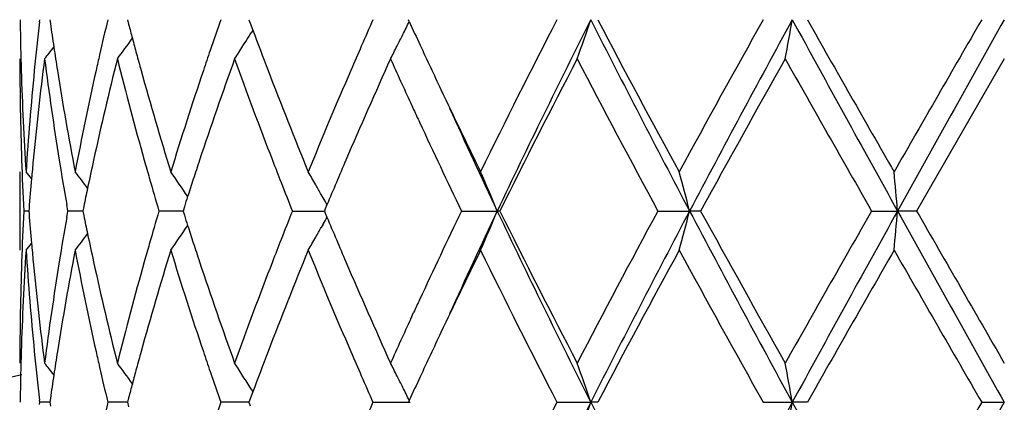
# Model space of a CAD drawing. Units: inches. Extents: x 5.6 to 16.5, y 3 to 12.
# Drawn here: x 14.8 to 15, y 11.7 to 11.8 of the extents above; entities that cross this region are included whole.
import ezdxf

# ---------------------------------------------------------------- set-up
doc = ezdxf.new("R2010")
doc.units = ezdxf.units.IN
doc.header["$LTSCALE"] = 1.21
doc.header["$MEASUREMENT"] = 0
doc.layers.get('0').update_dxf_attribs({"linetype": 'CONTINUOUS'})

msp = doc.modelspace()

# ---------------------------------------------------------------- linework, layer by layer
at = {"color": 7, "linetype": 'CONTINUOUS'}
for p, q in [((14.8023111027, 11.8022287286), (14.8023718946, 11.8027566574)), ((14.8049296529, 11.8027566571), (14.8050638647, 11.8018114163)), ((14.8246292784, 11.8027566571), (14.8249374858, 11.8015851466)), ((14.855495463, 11.8027566573), (14.8558159431, 11.8018921055)), ((14.8961987558, 11.8022817961), (14.8959804477, 11.8027566572)), ((14.8558159431, 11.8018921055), (14.8564759943, 11.8001179392)), ((14.8564917227, 11.800115814), (14.8560576176, 11.7994168427)), ((15.0473183384, 11.7928015686), (15.0250449731, 11.7541726961)), ((14.8965699114, 11.7815654433), (14.8973262683, 11.7799256781)), ((14.7973183383, 11.7641266052), (14.7973183383, 11.744218176)), ((14.8743370986, 11.7575121548), (14.8738665348, 11.7583461731)), ((14.7996478389, 11.7547929013), (14.7995993263, 11.7541726963)), ((14.8095119065, 11.754172696), (14.8092220459, 11.7558097178)), ((14.8135381811, 11.7553027984), (14.8133077976, 11.7541726963)), ((14.8390940426, 11.7552498191), (14.8387505346, 11.7541726963)), ((14.8748837099, 11.754727978), (14.8746517323, 11.7541726962)), ((14.8753113199, 11.7557497665), (14.8748837099, 11.754727978)), ((14.7995985899, 11.7541726835), (14.7983125207, 11.7541726963)), ((14.7995993263, 11.7541726963), (14.7996478578, 11.7535522931)), ((14.8092220138, 11.7525356021), (14.8095119065, 11.754172696)), ((14.8126384329, 11.7541726681), (14.8095119065, 11.7541726963)), ((14.8133075154, 11.754172662), (14.8126384329, 11.7541726681)), ((14.8133077976, 11.7541726963), (14.8135382402, 11.7530423824)), ((14.8358946124, 11.7541726681), (14.8326358998, 11.7541726963)), ((14.8387505101, 11.754172643), (14.8358946124, 11.7541726681)), ((14.8387505346, 11.7541726963), (14.8390941283, 11.7530953788)), ((14.866524967, 11.7541726963), (14.874651974, 11.7541726244)), ((14.8746517323, 11.7541726962), (14.8748837937, 11.7536172519)), ((14.8748837937, 11.7536172519), (14.8753114073, 11.7525955241)), ((14.9094797687, 11.7541726963), (14.9185666503, 11.7541726105)), ((14.9192111543, 11.7541726963), (14.9185666503, 11.7541726105)), ((14.9593463719, 11.7541726963), (14.9673908516, 11.7541726105)), ((14.9701944057, 11.7541726963), (14.9673908516, 11.7541726105)), ((15.0136242568, 11.7541726963), (15.0202229508, 11.7541726105)), ((15.025044973, 11.7541726963), (15.0202229508, 11.7541726105)), ((14.8743371199, 11.7508329343), (14.8738667785, 11.7499992693)), ((14.8965684596, 11.7267773703), (14.8973263096, 11.7284204233)), ((14.8564758526, 11.7082274908), (14.8558158186, 11.7064534656)), ((14.8560574002, 11.7089287395), (14.8564915834, 11.7082296146)), ((14.802371951, 11.7055888072), (14.802311151, 11.7061167751)), ((14.8023111592, 11.7050608728), (14.802371951, 11.7055888072)), ((14.8049292864, 11.7055888316), (14.802371951, 11.7055888071)), ((14.8050638202, 11.7065341744), (14.8049295839, 11.7055888071)), ((14.8049295839, 11.7055888071), (14.8050637782, 11.7046436675)), ((14.8228552132, 11.7055888359), (14.8196421348, 11.7055888071)), ((14.8246289001, 11.7055888519), (14.8228552132, 11.7055888359)), ((14.8249374046, 11.7067604356), (14.8246291503, 11.7055888071)), ((14.8246291503, 11.7055888071), (14.8249373228, 11.7044174054)), ((14.8515928404, 11.7055888359), (14.8483289541, 11.7055888071)), ((14.8554953526, 11.7055888708), (14.8515928404, 11.7055888359)), ((14.8558158186, 11.7064534656), (14.8554952824, 11.7055888071)), ((14.8554952824, 11.7055888071), (14.8558157238, 11.7047243426)), ((14.8869939321, 11.7055888071), (14.8964342819, 11.7055888944)), ((14.8961985627, 11.7060637117), (14.8959802233, 11.705588807)), ((14.9336982453, 11.7055888071), (14.9423188044, 11.7055888944)), ((14.9440538895, 11.7055888071), (14.9423188044, 11.7055888944)), ((14.9860999443, 11.7055888071), (14.993468442, 11.7055888944)), ((14.9973056662, 11.7055888071), (14.993468442, 11.7055888944)), ((15.0415713893, 11.7055888071), (15.0473183383, 11.7055888944))]:
    msp.add_line(p, q, dxfattribs=at)
for centre, radius, start, end in [((15.5483112162, 11.8127246949), 0.7509929643, 180.7605174624, 181.4944528278), ((15.5727593305, 11.7137599235), 0.7755109292, 173.449546479, 174.3670862187), ((15.6813560015, 11.5972411076), 0.8858824019, 166.585760791, 167.178095905), ((15.8917854954, 11.4380519336), 1.1053558001, 160.7346668567, 161.1638575674), ((16.2640751874, 11.1927010072), 1.5061611054, 156.106359746, 156.385723071), ((14.4620064482, 12.0142025963), 0.4831533086, 333.5450847307, 333.9839206378), ((16.4199021166, 12.5030800604), 1.6771374837, 204.6991626397, 204.9242177042), ((16.7980206288, 10.8429090506), 2.096903983, 152.7582990689, 153.9393242098), ((16.9549221569, 10.7887149075), 2.2536309205, 153.2589387359, 154.6338747258), ((14.3862627803, 11.9910827115), 0.5870819171, 340.2607477122, 341.2897040401), ((17.5820816629, 13.1342482956), 2.95655491, 206.7662958014, 207.8258098967), ((17.498844317, 13.1465199931), 2.8866334578, 207.7433812668, 208.6132362687), ((18.2946992883, 9.9488551701), 3.7925957009, 150.7368628314, 151.4036692407), ((18.7119075157, 9.7755809749), 4.2351186416, 151.4021740031, 152.1481582765), ((13.9969823397, 11.9758363818), 1.011405607, 349.5736927001, 350.1465978636), ((21.3898108848, 15.2934539653), 7.2868486301, 208.6227691381, 209.058875179), ((21.0922494692, 15.2516215302), 7.0030711481, 209.5036440217, 209.8674434841), ((28.4253961982, 4.0703868959), 15.4569180687, 149.9832597005, 150.1484964421), ((36.7232584781, -0.3177817223), 24.8345290375, 150.7873829085, 150.915724433), ((15.5978226201, 11.9148603703), 0.80077869, 188.1157734808, 188.5512915982), ((15.7307034509, 12.0405105822), 0.9367482838, 194.7770404068, 195.0022420785), ((14.4733527766, 12.0375844936), 0.4507624932, 327.9415089753, 328.1048703281), ((15.9910409886, 12.2232545829), 1.2109014599, 200.4530283409, 200.9709322987), ((14.46368356, 12.0599148234), 0.4469840254, 323.3025002034, 324.1329125239), ((15.7378019966, 12.0424134162), 0.9440974421, 195.002270609, 195.2478546315), ((14.4738256718, 12.0372879952), 0.4502043345, 327.6063262607, 327.941544467), ((14.4652648794, 12.0125832667), 0.4795146826, 333.1621839639, 333.5448639122), ((14.4523047623, 12.0761064065), 0.451287483, 321.1141963685, 321.5996006817), ((15.6034395066, 11.9157048872), 0.8064587096, 188.5512864197, 188.9760524882), ((15.8758944748, 11.4434740748), 1.0885652031, 161.1639177587, 161.444543975), ((14.4744153781, 12.0369137357), 0.4495058907, 327.1072787689, 327.6063382942), ((16.2329062856, 11.2063154772), 1.4721485473, 156.3852902036, 156.6464827886), ((14.4677076471, 12.0113481176), 0.4767774017, 332.7171998922, 333.1620975413), ((16.4790977495, 12.5306509969), 1.7424389107, 204.9260910201, 205.3343094572), ((15.5483006354, 11.7928119151), 0.7509822972, 180.0007893923, 181.9659156271), ((15.5492085589, 11.8127469789), 0.751890583, 181.4943669952, 181.7427937946), ((15.5775520549, 11.6933377067), 0.7803306711, 172.6769442862, 174.5796309458), ((15.5987099924, 11.8950555495), 0.8016716704, 187.3280937515, 189.1879698906), ((15.688768289, 11.575628125), 0.8934873352, 165.9326258666, 167.6290146735), ((15.6726633325, 11.5992232697), 0.8769666042, 167.1783342333, 167.4433589373), ((15.7343955859, 12.0215377932), 0.9405567851, 194.0750329836, 195.6983052197), ((15.7456411578, 12.0445508141), 0.9522227678, 195.2478843864, 195.5125178271), ((15.903379967, 11.4141817036), 1.1176073818, 160.1976098674, 161.5948080629), ((15.9842440888, 12.2007315958), 1.2036193636, 199.8110555193, 201.1195423706), ((16.2818027635, 11.1650567994), 1.5255017983, 155.7008705438, 156.7577572814), ((16.3649544182, 12.4579809729), 1.6166913832, 204.2956327405, 204.7332961268), ((16.9524653467, 10.7449120729), 2.2699624701, 152.507470234, 153.6012552953), ((17.4492611134, 13.100235338), 2.8304699355, 207.5106853652, 208.3959181449), ((18.7761189643, 9.6617918456), 4.3431692771, 150.6161763821, 151.1993512482), ((20.8332669139, 15.0845121537), 6.7051772204, 209.4011173411, 209.7807110676), ((15.5519906679, 11.8128403761), 0.7546742456, 181.7434575212, 183.7009814208), ((15.5617467264, 11.7147970249), 0.7644497083, 174.363425317, 176.3001595174), ((15.61737125, 11.9179387475), 0.820568371, 188.9783462451, 190.8037647702), ((15.6491693045, 11.6043210221), 0.8529262517, 167.4344992356, 169.2011529413), ((15.7714225012, 12.0517685011), 0.9789953139, 195.5160041384, 197.0863944746), ((15.8316111006, 11.4581219583), 1.0419225875, 161.4332417069, 162.9208611506), ((16.0489735499, 12.2455091569), 1.2729614764, 200.9730363387, 202.2197280666), ((16.1548253112, 11.2397148239), 1.3872246598, 156.6345714702, 157.7883241718), ((16.5911784218, 12.5839661346), 1.866553907, 205.3413206556, 206.0545251921), ((16.424402751, 12.4853115298), 1.6821212155, 204.7931188417, 204.9130737988), ((16.6136478586, 12.556476609), 1.8753645002, 204.4490645852, 205.3288030605), ((16.4974685598, 12.5193549007), 1.7627286253, 204.9162306056, 205.7273793163), ((15.5516532368, 11.7929265238), 0.754336857, 181.9658799599, 182.944849729), ((15.566288712, 11.6944790087), 0.7690098863, 174.5850131056, 174.9339879779), ((15.6164414334, 11.8979097375), 0.8196313531, 189.1870135673, 189.983853878), ((15.6607324626, 11.5819329303), 0.8647517429, 167.6390855937, 168.1176364975), ((15.7607990918, 12.0288959136), 0.9679663367, 195.6947307436, 195.9707705742), ((15.854130179, 11.4308126223), 1.0656259097, 161.6071918039, 161.8785148835), ((16.0329013363, 12.2194332879), 1.2557468406, 201.1155991327, 201.3906162766), ((16.1836376913, 11.2075465148), 1.4185361114, 156.770019922, 157.2657757442), ((14.448510123, 11.4761148704), 0.4535603795, 39.1364556035, 39.4201306257), ((15.5631245119, 11.6947575806), 0.765833448, 174.9338438827, 175.5038482945), ((14.4572902148, 11.4876843735), 0.4491958066, 37.315786657, 37.982144932), ((15.7758658321, 12.0332253574), 0.9836427671, 195.9717473688, 196.4807444497), ((14.4694860689, 11.507671477), 0.4470301449, 34.0322478092, 35.0077196365), ((15.8424480408, 11.4346365913), 1.0533338354, 161.8785566783, 162.130338248), ((14.4749357618, 11.5327313493), 0.4583096963, 29.8476772257, 30.3239453552), ((14.4397285059, 11.5553082762), 0.5184910723, 22.5534029719, 23.7497302797), ((14.2702233311, 11.5744378237), 0.7199632943, 14.4564691478, 15.2760640705), ((13.0851058254, 11.585054258), 1.9424930646, 4.9946386826, 5.2894284122), ((15.6518139349, 11.5838170173), 0.8556363787, 168.1181296241, 168.4385383541), ((16.0589633675, 12.2296562505), 1.2837421663, 201.3912100422, 201.7395895922), ((14.4734575451, 11.5318826469), 0.4600142256, 29.4916549649, 29.8477296633), ((15.8336579521, 11.4374734644), 1.0440973047, 162.1304892353, 162.2806297344), ((14.4717376786, 11.5309116769), 0.4619892527, 29.1226411596, 29.3727031844), ((15.5514986935, 11.7154241765), 0.754182245, 177.0549498392, 178.0340618761), ((15.5631769972, 11.8135962122), 0.7658864269, 184.4964852797, 185.0664685559), ((15.6139322951, 11.6108531651), 0.8170878471, 170.014480983, 170.8137430099), ((15.652080074, 11.9245945194), 0.8559103591, 191.5622436532, 191.8825548528), ((15.7720846904, 11.4762045456), 0.9797093053, 163.5173414376, 164.0284112063), ((15.8342025814, 12.0710674424), 1.0446755796, 197.7205049921, 197.8705617249), ((16.0529620968, 11.2810327656), 1.277299674, 158.2583530445, 158.6085091752), ((14.4718120869, 11.977380523), 0.4618984868, 330.6284881482, 330.8786239307), ((16.1771622681, 12.2980797744), 1.4115129227, 202.7340112095, 203.2321990157), ((16.4932418717, 10.9909678572), 1.7580625772, 154.2708799409, 155.0842527554), ((16.6185028611, 10.949626942), 1.8807117943, 154.6727462916, 155.5500451854), ((14.439850762, 11.9529754458), 0.5183545785, 336.2510047731, 337.4476918681), ((16.9581138947, 12.7211914615), 2.2571837365, 205.3672241899, 206.7399855978), ((16.9577744609, 12.7661349495), 2.2759191454, 206.4002399206, 207.4911598208), ((17.3425273674, 10.4647464611), 2.7096441968, 151.5842813121, 152.5089863904), ((17.587947042, 10.3710507313), 2.9631639982, 152.1750390752, 153.2321850818), ((14.2703954372, 11.9338533344), 0.7197831411, 344.724444047, 345.5442779761), ((18.7182754769, 13.7361911075), 4.2423499142, 207.8525826632, 208.5972903977), ((18.5796397662, 13.7372349745), 4.1183287642, 208.7847959547, 209.3998083252), ((20.3054349413, 8.7235647155), 6.0981837504, 150.2003308029, 150.6177073659), ((21.4046985901, 8.2066547716), 7.3038628141, 150.9413710986, 151.3764590193), ((13.0855652552, 11.9232417112), 1.9420310913, 354.7107559951, 355.0056287836), ((36.7882740206, 23.8624787943), 24.9090169621, 209.0846535403, 209.2126105285), ((34.3902896014, 22.8944458767), 22.3409575903, 209.9105907451, 210.024947068), ((14.4696543795, 12.0005475775), 0.4468201559, 324.9931293542, 325.9690469286), ((15.8433187949, 12.0740097514), 1.0542548553, 197.8707181383, 198.12229501), ((14.4735972663, 11.9763726941), 0.459848464, 330.1532903391, 330.509561399), ((14.4574481276, 12.0205282908), 0.4489900325, 322.0187423141, 322.6854480739), ((15.6596176787, 11.9261809995), 0.8636131121, 191.8825843572, 192.3616969337), ((16.0308020816, 11.2897117148), 1.2535007154, 158.6084381216, 158.883895001), ((14.4750733608, 11.9755253494), 0.4581464511, 329.6768748916, 330.1533314097), ((14.4486815741, 12.032079833), 0.453332632, 320.5807622916, 320.8646011046), ((15.5664785983, 11.8138868983), 0.7692007993, 185.066318206, 185.4151168489), ((15.7597050878, 11.4797507973), 0.966831788, 164.0285878358, 164.3048777793), ((15.8554443271, 12.0779790552), 1.0670135348, 198.1223381835, 198.3932428838), ((15.5532853576, 11.6954424477), 0.7559702349, 176.3006665294, 178.2548421457), ((15.5636251326, 11.7937024428), 0.7663341821, 183.7023190843, 185.6342976765), ((15.6224829995, 11.5895124819), 0.8257570109, 169.2018182001, 171.0157738734), ((15.6543250616, 11.9050930236), 0.8581910489, 190.8044777755, 192.5603004759), ((15.7814003289, 11.4536537502), 0.9893914363, 162.9216018381, 164.4754983654), ((15.8409644442, 12.0532357825), 1.0517483403, 197.0863887766, 198.5601176291), ((16.0666520264, 11.2558294977), 1.2919766058, 157.7891161635, 159.0174658274), ((16.1709081109, 12.2753964154), 1.4046719451, 202.2192044115, 203.3586336225), ((16.5964265918, 10.9218456669), 1.8723812908, 153.9463795161, 154.6574336194), ((16.7934693914, 12.6631805814), 2.0918247351, 206.0599525635, 207.2438318621), ((17.6102436411, 10.3021047422), 3.0130275989, 151.404295836, 152.2376512963), ((18.4566166074, 13.6490413698), 3.9776241366, 208.6125829043, 209.2483642282), ((21.7361071352, 7.8895729112), 7.7442509358, 150.1492221051, 150.4781998949), ((31.3645948678, 21.1306878676), 18.8487025491, 209.8671234352, 210.0026247842), ((15.548284338, 11.7155344131), 0.7509659998, 178.0340544062, 179.9992740141), ((15.5747676453, 11.8146952891), 0.7775291421, 185.4167776262, 187.3263687315), ((15.5945252292, 11.613900036), 0.7974432741, 170.8072452415, 172.6770316118), ((15.6823079493, 11.9311957655), 0.8868508966, 192.3643402902, 194.073466033), ((15.7256365486, 11.4891415204), 0.9314931541, 164.2940778104, 165.9331859303), ((15.8918985119, 12.0901796705), 1.1054551428, 198.3971133651, 199.809704704), ((15.9686101398, 11.3134575578), 1.1869301916, 158.8716413632, 160.1985579969), ((16.2615220393, 12.3343435273), 1.5033368233, 203.2339843694, 204.3064780879), ((16.4216870332, 11.0243073629), 1.6791220377, 155.0873767818, 155.207448979), ((16.3637746216, 11.0509306886), 1.6153831307, 155.2675427553, 155.7054526259), ((16.4799394435, 10.9772587924), 1.7433858724, 154.6646805158, 155.0725872871), ((15.5491319961, 11.6955993106), 0.7518140234, 178.2571515749, 178.5055421112), ((15.5740227452, 11.7947251463), 0.7767819694, 185.6340719168, 186.5500502485), ((15.6033913447, 11.5926409374), 0.8064110443, 171.0234950828, 171.4482340013), ((15.6724759206, 11.9090908024), 0.8767769017, 192.5573526172, 192.8223851528), ((15.7456685699, 11.4637726811), 0.9522549937, 164.4866976501, 164.7512762714), ((15.8756305844, 12.0648018588), 1.0882929802, 198.5564487143, 198.837107719), ((15.9967453608, 11.2829095698), 1.2170085806, 159.0293283622, 159.544599547), ((16.2375115097, 12.3040643833), 1.4771830312, 203.3551859164, 203.6154620537), ((15.5482226129, 11.6956218974), 0.7509043604, 178.5054552955, 179.2394788765), ((14.4523224111, 11.4322640963), 0.4512580474, 38.3992962799, 38.8847389628), ((15.6836832689, 11.9116582663), 0.8882745653, 192.8234299288, 193.4141697204), ((14.4636966993, 11.448450671), 0.44696154, 35.86599239, 36.6964509246), ((14.4744390279, 11.4714562937), 0.4494727095, 32.3926499241, 32.8917325775), ((14.4677611923, 11.4970331193), 0.4767134306, 26.836985843, 27.2819324143), ((14.3862603322, 11.5172695763), 0.5870819279, 18.7096055934, 19.7385478295), ((13.9969737331, 11.5325146019), 1.0114130787, 9.8530185674, 10.425913393), ((15.0473183383, 10.5515853181), 1.1875, 102.1294249716, 167.8373834676), ((15.5976744371, 11.5935005427), 0.800629872, 171.4482288003, 171.8838154334), ((15.7376697175, 11.465953745), 0.9439641144, 164.7513065973, 164.9969281518), ((15.8955861334, 12.0716264892), 1.1093832449, 198.8379280338, 199.2655591014), ((14.4736771465, 11.4709733478), 0.4503747627, 31.8940215111, 32.3926046306), ((16.2701491822, 12.3183518052), 1.5128109392, 203.6160826411, 203.8942159984), ((14.4652569277, 11.4957668219), 0.4795196469, 26.4541905148, 26.8369082916), ((16.4190702709, 11.0056110061), 1.6762375227, 155.0745177575, 155.2996900954), ((15.7304299597, 11.4678945416), 0.9364687302, 164.996957307, 165.2222154119), ((14.4619960273, 11.4941463806), 0.4831609788, 26.0151775495, 26.453964407), ((15.6816291169, 11.5000116079), 0.886162255, 166.5859783787, 167.1780903307), ((15.8923102975, 11.3407071971), 1.1059094152, 160.7349837995, 161.1639335828), ((16.2651110011, 11.0950854654), 1.5072892842, 156.1067449818, 156.3858821982), ((16.8008853942, 10.7442843185), 2.1001176559, 152.758733614, 153.9379473947), ((16.9527808812, 10.6926122747), 2.2512395239, 153.2586292112, 154.6350230244), ((14.3861792952, 11.8939458723), 0.587170763, 340.2607072672, 341.2894502814), ((17.5806595868, 13.0363614898), 2.9549615538, 206.7662647118, 207.8263542284), ((18.7080097905, 9.6805262102), 4.2306850868, 151.4020333136, 152.1487987679), ((13.9968340359, 11.8786968489), 1.0115564756, 349.5736696474, 350.1464569122), ((21.3851947354, 15.1937564863), 7.2815848658, 208.6226963587, 209.059118694), ((28.588916199, 3.8789035416), 15.6456880206, 149.9837555113, 150.1469982083), ((36.7032529975, -0.4037516176), 24.8116028019, 150.787405966, 150.9158661766)]:
    msp.add_arc(centre, radius, start, end, dxfattribs=at)

doc.saveas('drawing.dxf')
